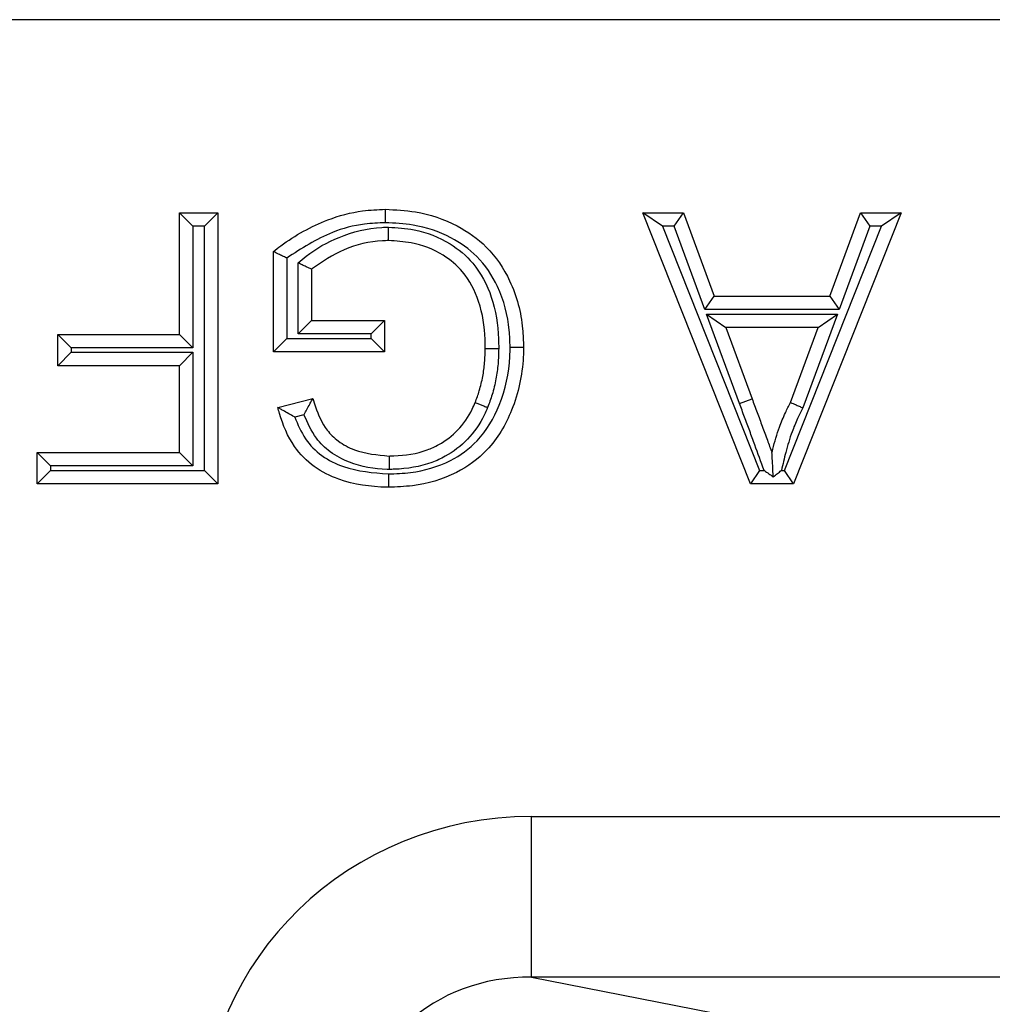
# Model space of a CAD drawing. Units: inches. Extents: x 0.3 to 8, y 0.3 to 10.7.
# Drawn here: x 1.9 to 2, y 5.6 to 5.6 of the extents above; entities that cross this region are included whole.
import ezdxf

# ---------------------------------------------------------------- set-up
doc = ezdxf.new("R2010")
doc.units = ezdxf.units.IN
doc.header["$MEASUREMENT"] = 0

msp = doc.modelspace()

# ---------------------------------------------------------------- linework, layer by layer
at = {"color": 7, "linetype": 'Continuous', "lineweight": 25}
for p, q in [((2.062989, 5.641185), (1.798079, 5.641185)), ((1.936998, 5.621616), (1.936998, 5.629178)), ((1.936998, 5.629178), (1.937831, 5.628344)), ((1.936998, 5.629178), (1.939374, 5.629178)), ((1.939374, 5.629178), (1.938541, 5.628344)), ((1.939374, 5.629178), (1.939374, 5.612325)), ((1.967032, 5.628344), (1.965804, 5.629178)), ((1.965804, 5.629178), (1.968326, 5.629178)), ((1.972495, 5.612325), (1.965804, 5.629178)), ((1.967746, 5.628344), (1.968326, 5.629178)), ((1.968326, 5.629178), (1.970244, 5.623992)), ((1.981867, 5.629178), (1.975176, 5.612325)), ((1.977427, 5.623992), (1.979345, 5.629178)), ((1.979345, 5.629178), (1.979925, 5.628344)), ((1.979345, 5.629178), (1.981867, 5.629178)), ((1.981867, 5.629178), (1.980639, 5.628344)), ((1.937831, 5.628344), (1.937831, 5.620782)), ((1.938541, 5.628344), (1.937831, 5.628344)), ((1.938541, 5.613158), (1.938541, 5.628344)), ((1.967746, 5.628344), (1.967032, 5.628344)), ((1.967032, 5.628344), (1.973061, 5.613158)), ((1.969663, 5.623159), (1.967746, 5.628344)), ((1.97461, 5.613158), (1.980639, 5.628344)), ((1.979925, 5.628344), (1.978008, 5.623159)), ((1.980639, 5.628344), (1.979925, 5.628344)), ((1.942831, 5.620535), (1.942831, 5.62677)), ((1.943665, 5.626359), (1.943665, 5.621369)), ((1.944375, 5.621646), (1.944375, 5.626058)), ((1.945208, 5.625673), (1.945208, 5.62248)), ((1.969663, 5.623159), (1.970244, 5.623992)), ((1.970244, 5.623992), (1.977427, 5.623992)), ((1.977427, 5.623992), (1.978008, 5.623159)), ((1.978008, 5.623159), (1.969663, 5.623159)), ((1.945208, 5.62248), (1.944375, 5.621646)), ((1.945208, 5.62248), (1.949745, 5.62248)), ((1.949745, 5.62248), (1.948912, 5.621646)), ((1.949745, 5.62248), (1.949745, 5.620535)), ((1.971815, 5.617329), (1.969763, 5.622881)), ((1.969763, 5.622881), (1.970959, 5.622048)), ((1.969763, 5.622881), (1.977908, 5.622881)), ((1.977908, 5.622881), (1.975752, 5.61705)), ((1.976712, 5.622048), (1.977908, 5.622881)), ((1.970959, 5.622048), (1.972597, 5.617618)), ((1.976712, 5.622048), (1.970959, 5.622048)), ((1.974987, 5.617382), (1.976712, 5.622048)), ((1.929436, 5.621616), (1.936998, 5.621616)), ((1.929436, 5.621616), (1.930269, 5.620782)), ((1.929436, 5.619671), (1.929436, 5.621616)), ((1.936998, 5.621616), (1.937831, 5.620782)), ((1.943665, 5.621369), (1.942831, 5.620535)), ((1.943665, 5.621369), (1.948912, 5.621369)), ((1.948912, 5.621646), (1.944375, 5.621646)), ((1.948912, 5.621369), (1.948912, 5.621646)), ((1.948912, 5.621369), (1.949745, 5.620535)), ((1.929436, 5.619671), (1.930269, 5.620504)), ((1.937831, 5.620782), (1.930269, 5.620782)), ((1.930269, 5.620782), (1.930269, 5.620504)), ((1.930269, 5.620504), (1.937831, 5.620504)), ((1.937831, 5.620504), (1.936998, 5.619671)), ((1.937831, 5.620504), (1.937831, 5.613436)), ((1.949745, 5.620535), (1.942831, 5.620535)), ((1.936998, 5.619671), (1.929436, 5.619671)), ((1.936998, 5.61427), (1.936998, 5.619671)), ((1.943108, 5.617075), (1.945282, 5.617622)), ((1.971815, 5.617329), (1.972597, 5.617618)), ((1.944737, 5.616625), (1.944161, 5.61648)), ((1.928973, 5.613436), (1.928139, 5.61427)), ((1.928139, 5.61427), (1.936998, 5.61427)), ((1.928139, 5.612325), (1.928139, 5.61427)), ((1.937831, 5.613436), (1.936998, 5.61427)), ((1.928973, 5.613158), (1.928139, 5.612325)), ((1.937831, 5.613436), (1.928973, 5.613436)), ((1.928973, 5.613436), (1.928973, 5.613158)), ((1.928973, 5.613158), (1.938541, 5.613158)), ((1.938541, 5.613158), (1.939374, 5.612325)), ((1.973061, 5.613158), (1.972495, 5.612325)), ((1.973061, 5.613158), (1.97335, 5.613158)), ((1.974424, 5.613158), (1.97461, 5.613158)), ((1.975176, 5.612325), (1.97461, 5.613158)), ((1.939374, 5.612325), (1.928139, 5.612325)), ((1.975176, 5.612325), (1.972495, 5.612325)), ((1.958878, 5.581647), (1.958878, 5.591634)), ((1.958878, 5.591634), (2.063014, 5.591634)), ((1.958878, 5.581647), (1.976128, 5.578273)), ((2.081969, 5.581647), (1.958878, 5.581647))]:
    msp.add_line(p, q, dxfattribs=at)
for major_axis, ratio, start_param, end_param in [((-0.020347, 0.00398), 0.964691, 4.912425, 6.469675), ((0.010879, -0.002128), 0.902109, 1.770832, 3.328083)]:
    msp.add_ellipse((1.959158, 5.571606), major_axis=major_axis, ratio=ratio, start_param=start_param, end_param=end_param, dxfattribs=at)
for points, knots in [([(1.942831, 5.62677), (1.942985, 5.626889), (1.944019, 5.627688), (1.945833, 5.628708), (1.948105, 5.629325), (1.949324, 5.629374), (1.949796, 5.629394)], [0, 0, 0, 0, 0.076936, 0.517631, 0.81323, 1, 1, 1, 1]), ([(1.9498, 5.62856), (1.949799, 5.628595), (1.949799, 5.628657), (1.949798, 5.628809), (1.949798, 5.629011), (1.949797, 5.629222), (1.949796, 5.629366), (1.949796, 5.629384), (1.949796, 5.629394)], [0, 0, 0, 0, 0.080452, 0.141543, 0.356198, 0.570811, 0.785405, 1, 1, 1, 1]), ([(1.949796, 5.629394), (1.950423, 5.629364), (1.95196, 5.62929), (1.954163, 5.62854), (1.956255, 5.627082), (1.957742, 5.624843), (1.958336, 5.622614), (1.958377, 5.621208), (1.958387, 5.620832)], [0, 0, 0, 0, 0.137845, 0.337913, 0.502879, 0.690509, 0.917197, 1, 1, 1, 1]), ([(1.9498, 5.62856), (1.949367, 5.628542), (1.948248, 5.628496), (1.946079, 5.62793), (1.944582, 5.626956), (1.943665, 5.626359)], [0, 0, 0, 0, 0.196044, 0.507327, 1, 1, 1, 1]), ([(1.957554, 5.620832), (1.957544, 5.62118), (1.957507, 5.622465), (1.956974, 5.624481), (1.955647, 5.62649), (1.953773, 5.627789), (1.951781, 5.628466), (1.950376, 5.628533), (1.9498, 5.62856)], [0, 0, 0, 0, 0.0846843, 0.3130278, 0.4970668, 0.6584257, 0.8597539, 1, 1, 1, 1]), ([(1.944375, 5.626058), (1.944535, 5.626198), (1.945291, 5.626861), (1.946991, 5.627797), (1.94881, 5.628258), (1.949858, 5.62828), (1.949996, 5.628283)], [0, 0, 0, 0, 0.1039086, 0.4893895, 0.9327609, 1, 1, 1, 1]), ([(1.949995, 5.627449), (1.949995, 5.627458), (1.949995, 5.627477), (1.949995, 5.62762), (1.949996, 5.627832), (1.949996, 5.628038), (1.949996, 5.628191), (1.949996, 5.628252), (1.949996, 5.628283)], [0, 0, 0, 0, 0.214553, 0.429104, 0.64369, 0.858347, 0.930306, 1, 1, 1, 1]), ([(1.949996, 5.628283), (1.950529, 5.62825), (1.951862, 5.628168), (1.953731, 5.627445), (1.955454, 5.625989), (1.956545, 5.6239), (1.956831, 5.622018), (1.956842, 5.62094), (1.956844, 5.620737)], [0, 0, 0, 0, 0.138896, 0.34783, 0.509692, 0.718523, 0.946884, 1, 1, 1, 1]), ([(1.949995, 5.627449), (1.94987, 5.627446), (1.948932, 5.627426), (1.947196, 5.627025), (1.945864, 5.626119), (1.945208, 5.625673)], [0, 0, 0, 0, 0.072424, 0.543236, 1, 1, 1, 1]), ([(1.956011, 5.620745), (1.956009, 5.620933), (1.955998, 5.621919), (1.955748, 5.623606), (1.954794, 5.625451), (1.953293, 5.626719), (1.951652, 5.627348), (1.950468, 5.62742), (1.949995, 5.627449)], [0, 0, 0, 0, 0.055528, 0.290642, 0.496045, 0.651332, 0.860506, 1, 1, 1, 1]), ([(1.943665, 5.626359), (1.943658, 5.626362), (1.943568, 5.626407), (1.943391, 5.626495), (1.94316, 5.626609), (1.942977, 5.626699), (1.942855, 5.626759), (1.942839, 5.626767), (1.942831, 5.62677)], [0, 0, 0, 0, 0.016969, 0.216413, 0.430453, 0.625418, 0.812563, 1, 1, 1, 1]), ([(1.945208, 5.625673), (1.9452, 5.625677), (1.945184, 5.625684), (1.94506, 5.625742), (1.944874, 5.625827), (1.944643, 5.625934), (1.944468, 5.626015), (1.944382, 5.626054), (1.944375, 5.626058)], [0, 0, 0, 0, 0.1903619, 0.3804576, 0.5777508, 0.7923288, 0.9825028, 1, 1, 1, 1]), ([(1.958387, 5.620832), (1.958384, 5.620621), (1.958359, 5.619288), (1.957858, 5.616996), (1.956374, 5.614443), (1.95413, 5.612821), (1.951932, 5.612182), (1.950481, 5.612128), (1.949981, 5.612109)], [0, 0, 0, 0, 0.046465, 0.293462, 0.507167, 0.68057, 0.890122, 1, 1, 1, 1]), ([(1.949984, 5.612942), (1.950444, 5.612959), (1.951767, 5.613008), (1.953744, 5.613577), (1.95575, 5.615024), (1.957073, 5.617325), (1.957528, 5.619408), (1.95755, 5.620636), (1.957554, 5.620832)], [0, 0, 0, 0, 0.112041, 0.32206, 0.48989, 0.70125, 0.952129, 1, 1, 1, 1]), ([(1.955383, 5.617382), (1.955473, 5.617625), (1.955669, 5.618152), (1.955862, 5.618984), (1.955988, 5.619864), (1.956003, 5.62045), (1.956011, 5.620745)], [0, 0, 0, 0, 0.225762, 0.490038, 0.742853, 1, 1, 1, 1]), ([(1.956011, 5.620745), (1.95602, 5.620744), (1.956038, 5.620744), (1.956182, 5.620743), (1.956393, 5.620741), (1.956591, 5.620739), (1.956744, 5.620738), (1.956805, 5.620737), (1.956844, 5.620737)], [0, 0, 0, 0, 0.2146161, 0.4292317, 0.6438598, 0.8585144, 0.9102905, 1, 1, 1, 1]), ([(1.956844, 5.620737), (1.956836, 5.620421), (1.956819, 5.619787), (1.956682, 5.618827), (1.956469, 5.617915), (1.956254, 5.617335), (1.956156, 5.617071)], [0, 0, 0, 0, 0.252464, 0.506394, 0.774282, 1, 1, 1, 1]), ([(1.957554, 5.620832), (1.957592, 5.620832), (1.957653, 5.620832), (1.957805, 5.620832), (1.958005, 5.620832), (1.958216, 5.620832), (1.95836, 5.620832), (1.958378, 5.620832), (1.958387, 5.620832)], [0, 0, 0, 0, 0.086342, 0.141504, 0.356158, 0.570782, 0.785391, 1, 1, 1, 1]), ([(1.944737, 5.616625), (1.94474, 5.616632), (1.944796, 5.616739), (1.94492, 5.616971), (1.945084, 5.617267), (1.945203, 5.617481), (1.94527, 5.6176), (1.945278, 5.617614), (1.945282, 5.617622)], [0, 0, 0, 0, 0.013551, 0.23578, 0.50788, 0.709204, 0.854286, 1, 1, 1, 1]), ([(1.945282, 5.617622), (1.945335, 5.617454), (1.945549, 5.616769), (1.945981, 5.615795), (1.946883, 5.614912), (1.94817, 5.614225), (1.94929, 5.614122), (1.950025, 5.614053)], [0, 0, 0, 0, 0.081761, 0.334101, 0.483557, 0.660908, 1, 1, 1, 1]), ([(1.972597, 5.617618), (1.972702, 5.617333), (1.972914, 5.616761), (1.973234, 5.615901), (1.973537, 5.615069), (1.97374, 5.614525), (1.973836, 5.61427)], [0, 0, 0, 0, 0.255908, 0.512151, 0.770794, 1, 1, 1, 1]), ([(1.944161, 5.61648), (1.944155, 5.616484), (1.944029, 5.616551), (1.943777, 5.61669), (1.943462, 5.61687), (1.943247, 5.616994), (1.94313, 5.617062), (1.943115, 5.617071), (1.943108, 5.617075)], [0, 0, 0, 0, 0.012996, 0.264359, 0.535188, 0.727906, 0.863621, 1, 1, 1, 1]), ([(1.949981, 5.612109), (1.949949, 5.61211), (1.948909, 5.612132), (1.947277, 5.612355), (1.945308, 5.613323), (1.943944, 5.614717), (1.94338, 5.616102), (1.943143, 5.616949), (1.943108, 5.617075)], [0, 0, 0, 0, 0.010562, 0.337981, 0.524152, 0.714188, 0.95744, 1, 1, 1, 1]), ([(1.950025, 5.614053), (1.950127, 5.614056), (1.950929, 5.614074), (1.952008, 5.614232), (1.953335, 5.614844), (1.954376, 5.61563), (1.955048, 5.616619), (1.955321, 5.617242), (1.955383, 5.617382)], [0, 0, 0, 0, 0.045527, 0.358298, 0.476103, 0.696035, 0.931591, 1, 1, 1, 1]), ([(1.956156, 5.617071), (1.956086, 5.616911), (1.955772, 5.616195), (1.95499, 5.615047), (1.953782, 5.614131), (1.952256, 5.613428), (1.951038, 5.613243), (1.950137, 5.613222), (1.950026, 5.61322)], [0, 0, 0, 0, 0.06808, 0.304449, 0.530921, 0.648981, 0.956628, 1, 1, 1, 1]), ([(1.955383, 5.617382), (1.955391, 5.617379), (1.955409, 5.617372), (1.955542, 5.617318), (1.955738, 5.617239), (1.95593, 5.617162), (1.956072, 5.617105), (1.956129, 5.617082), (1.956156, 5.617071)], [0, 0, 0, 0, 0.214542, 0.429083, 0.643662, 0.858321, 0.932076, 1, 1, 1, 1]), ([(1.97335, 5.613158), (1.973156, 5.613688), (1.972858, 5.614506), (1.972452, 5.61561), (1.972133, 5.61647), (1.971921, 5.617043), (1.971815, 5.617329)], [0, 0, 0, 0, 0.380921, 0.587444, 0.79396, 1, 1, 1, 1]), ([(1.973836, 5.61427), (1.973852, 5.614339), (1.973981, 5.614874), (1.974232, 5.61571), (1.974629, 5.61667), (1.97488, 5.617169), (1.974987, 5.617382)], [0, 0, 0, 0, 0.064253, 0.49646, 0.785008, 1, 1, 1, 1]), ([(1.975752, 5.61705), (1.975642, 5.61683), (1.975397, 5.616345), (1.975016, 5.615429), (1.974701, 5.614342), (1.974511, 5.613532), (1.974424, 5.613158)], [0, 0, 0, 0, 0.178562, 0.39529, 0.720588, 1, 1, 1, 1]), ([(1.974987, 5.617382), (1.974995, 5.617378), (1.975012, 5.617371), (1.975144, 5.617314), (1.975338, 5.61723), (1.975535, 5.617144), (1.975676, 5.617083), (1.975733, 5.617058), (1.975752, 5.61705)], [0, 0, 0, 0, 0.21424, 0.428475, 0.642859, 0.857555, 0.951754, 1, 1, 1, 1]), ([(1.944161, 5.61648), (1.944356, 5.61601), (1.94474, 5.615087), (1.945819, 5.614004), (1.947576, 5.613131), (1.949032, 5.613017), (1.949984, 5.612942)], [0, 0, 0, 0, 0.207571, 0.407168, 0.612357, 1, 1, 1, 1]), ([(1.950026, 5.61322), (1.949984, 5.613221), (1.94915, 5.613239), (1.947847, 5.613457), (1.946378, 5.614238), (1.945347, 5.615235), (1.94496, 5.616116), (1.944737, 5.616625)], [0, 0, 0, 0, 0.018667, 0.372499, 0.574671, 0.75417, 1, 1, 1, 1]), ([(1.950025, 5.614053), (1.950025, 5.614044), (1.950025, 5.614026), (1.950025, 5.613882), (1.950026, 5.613671), (1.950026, 5.613466), (1.950026, 5.613313), (1.950026, 5.613251), (1.950026, 5.61322)], [0, 0, 0, 0, 0.214565, 0.429129, 0.643723, 0.85838, 0.927748, 1, 1, 1, 1]), ([(1.973917, 5.61276), (1.973905, 5.612991), (1.973881, 5.613429), (1.973854, 5.613924), (1.973841, 5.614176), (1.973836, 5.614257), (1.973836, 5.614266), (1.973836, 5.61427)], [0, 0, 0, 0, 0.401216, 0.760831, 0.879321, 0.946191, 1, 1, 1, 1]), ([(1.97335, 5.613158), (1.973356, 5.613154), (1.973547, 5.61302), (1.973735, 5.612888), (1.973917, 5.61276)], [0, 0, 0, 0, 0.030771, 1, 1, 1, 1]), ([(1.973917, 5.61276), (1.974007, 5.612831), (1.974167, 5.612957), (1.97434, 5.613092), (1.974418, 5.613154), (1.974424, 5.613158)], [0, 0, 0, 0, 0.541813, 0.967592, 1, 1, 1, 1]), ([(1.949984, 5.612942), (1.949984, 5.612907), (1.949983, 5.612846), (1.949983, 5.612693), (1.949982, 5.612492), (1.949982, 5.61228), (1.949982, 5.612137), (1.949981, 5.612118), (1.949981, 5.612109)], [0, 0, 0, 0, 0.081009, 0.141539, 0.356193, 0.570808, 0.785404, 1, 1, 1, 1])]:
    msp.add_open_spline(points, degree=3, knots=knots, dxfattribs=at)

doc.saveas('drawing.dxf')
